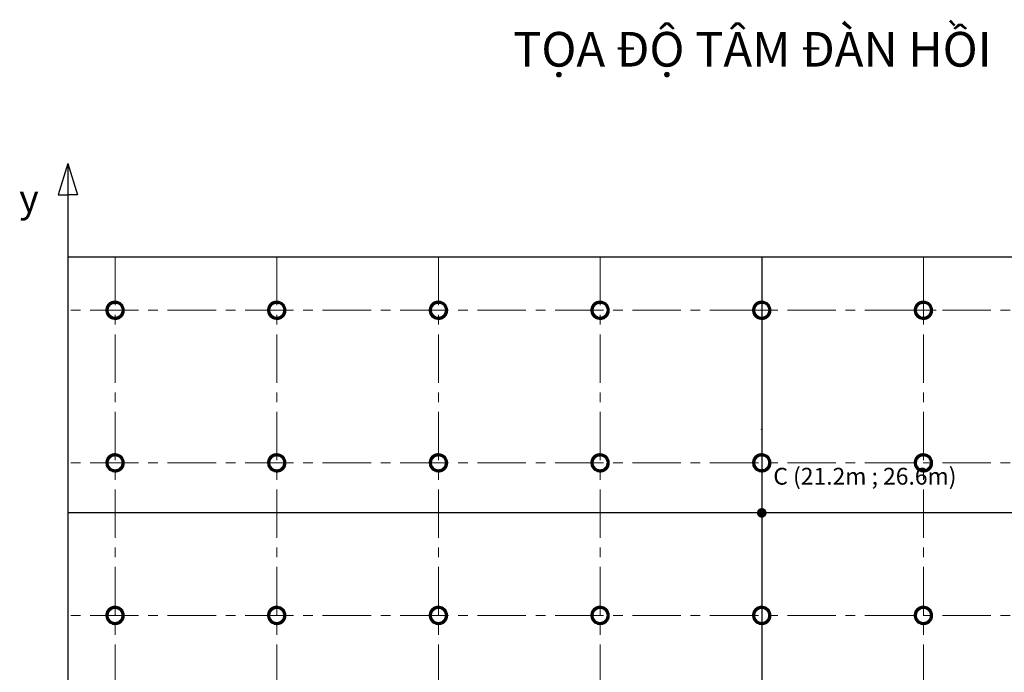
# Model space of a CAD drawing. Units: millimetres. Extents: x 59152 to 192429, y -89568 to 14979.
# Drawn here: x 107816 to 111044, y -64862 to -62723 of the extents above; entities that cross this region are included whole.
import ezdxf

# ---------------------------------------------------------------- set-up
doc = ezdxf.new("R2010")
doc.units = ezdxf.units.MM
doc.header["$LTSCALE"] = 5
doc.header["$MEASUREMENT"] = 0
doc.linetypes.add('CENTER', pattern=[50.8, 31.75, -6.35, 6.35, -6.35])
for name, color, linetype, lineweight in [('2', 2, 'Continuous', 20), ('3', 3, 'Continuous', 18), ('duongbao', 140, 'Continuous', 30), ('Net chuan', 3, 'Continuous', 20), ('NET MANH', 8, 'Continuous', 15), ('Truc', 8, 'CENTER', 9)]:
    doc.layers.add(name, color=color, linetype=linetype, lineweight=lineweight)
doc.layers.add('text', color=3, linetype='Continuous')
doc.styles.add('TL 400', font='times.ttf', dxfattribs={"width": 0.8, "height": 700})
pattern_1 = [(45, (-12360.27026, 6204.70363), (-0.2651650429, 0.2651650429), [])]
pattern_2 = [(45, (-13950.27026, 5704.70363), (-0.2651650429, 0.2651650429), [])]
pattern_3 = [(45, (-13950.27026, 6204.70363), (-0.2651650429, 0.2651650429), [])]
pattern_4 = [(45, (-13950.27026, 6704.70363), (-0.2651650429, 0.2651650429), [])]

msp = doc.modelspace()

# ---------------------------------------------------------------- hatches: boundary and pattern name
at = {"layer": 'duongbao'}
h = msp.add_hatch(dxfattribs=at)
h.set_pattern_fill('ANSI31', color=256, scale=3, style=0)
h.set_pattern_definition([(45, (-15010.27026, 6704.70363), (-0.2651650429, 0.2651650429), [])])
h.paths.add_polyline_path([(108129, -63652.146), (108129, -63645.113, 0.41421356), (108098.86, -63675.253), (108105.893, -63675.253, -0.41421356)])
h.paths.add_polyline_path([(108129, -63645.113), (108129, -63652.146, -0.41421356), (108152.107, -63675.253), (108159.14, -63675.253, 0.41421356)])
h.paths.add_polyline_path([(108105.893, -63675.253), (108098.86, -63675.253, 0.41421356), (108129, -63705.392), (108129, -63698.36, -0.41421356)])
h.paths.add_polyline_path([(108159.14, -63675.253), (108152.107, -63675.253, -0.41421356), (108129, -63698.36), (108129, -63705.392, 0.41421356)])
h = msp.add_hatch(dxfattribs=at)
h.set_pattern_fill('ANSI31', color=256, scale=3, style=0)
h.set_pattern_definition([(45, (-14480.27026, 6704.70363), (-0.2651650429, 0.2651650429), [])])
h.paths.add_polyline_path([(108659, -63652.146), (108659, -63645.113, 0.41421356), (108628.86, -63675.253), (108635.893, -63675.253, -0.41421356)])
h.paths.add_polyline_path([(108659, -63645.113), (108659, -63652.146, -0.41421356), (108682.107, -63675.253), (108689.14, -63675.253, 0.41421356)])
h.paths.add_polyline_path([(108635.893, -63675.253), (108628.86, -63675.253, 0.41421356), (108659, -63705.392), (108659, -63698.36, -0.41421356)])
h.paths.add_polyline_path([(108689.14, -63675.253), (108682.107, -63675.253, -0.41421356), (108659, -63698.36), (108659, -63705.392, 0.41421356)])
h = msp.add_hatch(dxfattribs=at)
h.set_pattern_fill('ANSI31', color=256, scale=3, style=0)
h.set_pattern_definition(pattern_4)
h.paths.add_polyline_path([(109189, -63652.146), (109189, -63645.113, 0.41421356), (109158.86, -63675.253), (109165.893, -63675.253, -0.41421356)])
h.paths.add_polyline_path([(109189, -63645.113), (109189, -63652.146, -0.41421356), (109212.107, -63675.253), (109219.14, -63675.253, 0.41421356)])
h.paths.add_polyline_path([(109165.893, -63675.253), (109158.86, -63675.253, 0.41421356), (109189, -63705.392), (109189, -63698.36, -0.41421356)])
h.paths.add_polyline_path([(109219.14, -63675.253), (109212.107, -63675.253, -0.41421356), (109189, -63698.36), (109189, -63705.392, 0.41421356)])
h = msp.add_hatch(dxfattribs=at)
h.set_pattern_fill('ANSI31', color=256, scale=3, style=0)
h.set_pattern_definition(pattern_4)
h.paths.add_polyline_path([(109189, -63652.146), (109189, -63645.113, 0.41421356), (109158.86, -63675.253), (109165.893, -63675.253, -0.41421356)])
h.paths.add_polyline_path([(109189, -63645.113), (109189, -63652.146, -0.41421356), (109212.107, -63675.253), (109219.14, -63675.253, 0.41421356)])
h.paths.add_polyline_path([(109165.893, -63675.253), (109158.86, -63675.253, 0.41421356), (109189, -63705.392), (109189, -63698.36, -0.41421356)])
h.paths.add_polyline_path([(109219.14, -63675.253), (109212.107, -63675.253, -0.41421356), (109189, -63698.36), (109189, -63705.392, 0.41421356)])
h = msp.add_hatch(dxfattribs=at)
h.set_pattern_fill('ANSI31', color=256, scale=3, style=0)
h.set_pattern_definition(pattern_4)
h.paths.add_polyline_path([(109189, -63652.146), (109189, -63645.113, 0.41421356), (109158.86, -63675.253), (109165.893, -63675.253, -0.41421356)])
h.paths.add_polyline_path([(109189, -63645.113), (109189, -63652.146, -0.41421356), (109212.107, -63675.253), (109219.14, -63675.253, 0.41421356)])
h.paths.add_polyline_path([(109165.893, -63675.253), (109158.86, -63675.253, 0.41421356), (109189, -63705.392), (109189, -63698.36, -0.41421356)])
h.paths.add_polyline_path([(109219.14, -63675.253), (109212.107, -63675.253, -0.41421356), (109189, -63698.36), (109189, -63705.392, 0.41421356)])
h = msp.add_hatch(dxfattribs=at)
h.set_pattern_fill('ANSI31', color=256, scale=3, style=0)
h.set_pattern_definition([(45, (-13420.27026, 6704.70363), (-0.2651650429, 0.2651650429), [])])
h.paths.add_polyline_path([(109719, -63652.146), (109719, -63645.113, 0.41421356), (109688.86, -63675.253), (109695.893, -63675.253, -0.41421356)])
h.paths.add_polyline_path([(109719, -63645.113), (109719, -63652.146, -0.41421356), (109742.107, -63675.253), (109749.14, -63675.253, 0.41421356)])
h.paths.add_polyline_path([(109695.893, -63675.253), (109688.86, -63675.253, 0.41421356), (109719, -63705.392), (109719, -63698.36, -0.41421356)])
h.paths.add_polyline_path([(109749.14, -63675.253), (109742.107, -63675.253, -0.41421356), (109719, -63698.36), (109719, -63705.392, 0.41421356)])
h = msp.add_hatch(dxfattribs=at)
h.set_pattern_fill('ANSI31', color=256, scale=3, style=0)
h.set_pattern_definition([(45, (-12890.27026, 6704.70363), (-0.2651650429, 0.2651650429), [])])
h.paths.add_polyline_path([(110249, -63652.146), (110249, -63645.113, 0.41421356), (110218.86, -63675.253), (110225.893, -63675.253, -0.41421356)])
h.paths.add_polyline_path([(110249, -63645.113), (110249, -63652.146, -0.41421356), (110272.107, -63675.253), (110279.14, -63675.253, 0.41421356)])
h.paths.add_polyline_path([(110225.893, -63675.253), (110218.86, -63675.253, 0.41421356), (110249, -63705.392), (110249, -63698.36, -0.41421356)])
h.paths.add_polyline_path([(110279.14, -63675.253), (110272.107, -63675.253, -0.41421356), (110249, -63698.36), (110249, -63705.392, 0.41421356)])
h = msp.add_hatch(dxfattribs=at)
h.set_pattern_fill('ANSI31', color=256, scale=3, style=0)
h.set_pattern_definition([(45, (-12360.27026, 6704.70363), (-0.2651650429, 0.2651650429), [])])
h.paths.add_polyline_path([(110779, -63652.146), (110779, -63645.113, 0.41421356), (110748.86, -63675.253), (110755.893, -63675.253, -0.41421356)])
h.paths.add_polyline_path([(110779, -63645.113), (110779, -63652.146, -0.41421356), (110802.107, -63675.253), (110809.14, -63675.253, 0.41421356)])
h.paths.add_polyline_path([(110755.893, -63675.253), (110748.86, -63675.253, 0.41421356), (110779, -63705.392), (110779, -63698.36, -0.41421356)])
h.paths.add_polyline_path([(110809.14, -63675.253), (110802.107, -63675.253, -0.41421356), (110779, -63698.36), (110779, -63705.392, 0.41421356)])
h = msp.add_hatch(dxfattribs=at)
h.set_pattern_fill('ANSI31', color=256, scale=3, style=0)
h.set_pattern_definition([(45, (-15010.27026, 6204.70363), (-0.2651650429, 0.2651650429), [])])
h.paths.add_polyline_path([(108129, -64152.146), (108129, -64145.113, 0.41421356), (108098.86, -64175.253), (108105.893, -64175.253, -0.41421356)])
h.paths.add_polyline_path([(108129, -64145.113), (108129, -64152.146, -0.41421356), (108152.107, -64175.253), (108159.14, -64175.253, 0.41421356)])
h.paths.add_polyline_path([(108105.893, -64175.253), (108098.86, -64175.253, 0.41421356), (108129, -64205.392), (108129, -64198.36, -0.41421356)])
h.paths.add_polyline_path([(108159.14, -64175.253), (108152.107, -64175.253, -0.41421356), (108129, -64198.36), (108129, -64205.392, 0.41421356)])
h = msp.add_hatch(dxfattribs=at)
h.set_pattern_fill('ANSI31', color=256, scale=3, style=0)
h.set_pattern_definition([(45, (-14480.27026, 6204.70363), (-0.2651650429, 0.2651650429), [])])
h.paths.add_polyline_path([(108659, -64152.146), (108659, -64145.113, 0.41421356), (108628.86, -64175.253), (108635.893, -64175.253, -0.41421356)])
h.paths.add_polyline_path([(108659, -64145.113), (108659, -64152.146, -0.41421356), (108682.107, -64175.253), (108689.14, -64175.253, 0.41421356)])
h.paths.add_polyline_path([(108635.893, -64175.253), (108628.86, -64175.253, 0.41421356), (108659, -64205.392), (108659, -64198.36, -0.41421356)])
h.paths.add_polyline_path([(108689.14, -64175.253), (108682.107, -64175.253, -0.41421356), (108659, -64198.36), (108659, -64205.392, 0.41421356)])
h = msp.add_hatch(dxfattribs=at)
h.set_pattern_fill('ANSI31', color=256, scale=3, style=0)
h.set_pattern_definition(pattern_3)
h.paths.add_polyline_path([(109189, -64152.146), (109189, -64145.113, 0.41421356), (109158.86, -64175.253), (109165.893, -64175.253, -0.41421356)])
h.paths.add_polyline_path([(109189, -64145.113), (109189, -64152.146, -0.41421356), (109212.107, -64175.253), (109219.14, -64175.253, 0.41421356)])
h.paths.add_polyline_path([(109165.893, -64175.253), (109158.86, -64175.253, 0.41421356), (109189, -64205.392), (109189, -64198.36, -0.41421356)])
h.paths.add_polyline_path([(109219.14, -64175.253), (109212.107, -64175.253, -0.41421356), (109189, -64198.36), (109189, -64205.392, 0.41421356)])
h = msp.add_hatch(dxfattribs=at)
h.set_pattern_fill('ANSI31', color=256, scale=3, style=0)
h.set_pattern_definition(pattern_3)
h.paths.add_polyline_path([(109189, -64152.146), (109189, -64145.113, 0.41421356), (109158.86, -64175.253), (109165.893, -64175.253, -0.41421356)])
h.paths.add_polyline_path([(109189, -64145.113), (109189, -64152.146, -0.41421356), (109212.107, -64175.253), (109219.14, -64175.253, 0.41421356)])
h.paths.add_polyline_path([(109165.893, -64175.253), (109158.86, -64175.253, 0.41421356), (109189, -64205.392), (109189, -64198.36, -0.41421356)])
h.paths.add_polyline_path([(109219.14, -64175.253), (109212.107, -64175.253, -0.41421356), (109189, -64198.36), (109189, -64205.392, 0.41421356)])
h = msp.add_hatch(dxfattribs=at)
h.set_pattern_fill('ANSI31', color=256, scale=3, style=0)
h.set_pattern_definition(pattern_3)
h.paths.add_polyline_path([(109189, -64152.146), (109189, -64145.113, 0.41421356), (109158.86, -64175.253), (109165.893, -64175.253, -0.41421356)])
h.paths.add_polyline_path([(109189, -64145.113), (109189, -64152.146, -0.41421356), (109212.107, -64175.253), (109219.14, -64175.253, 0.41421356)])
h.paths.add_polyline_path([(109165.893, -64175.253), (109158.86, -64175.253, 0.41421356), (109189, -64205.392), (109189, -64198.36, -0.41421356)])
h.paths.add_polyline_path([(109219.14, -64175.253), (109212.107, -64175.253, -0.41421356), (109189, -64198.36), (109189, -64205.392, 0.41421356)])
h = msp.add_hatch(dxfattribs=at)
h.set_pattern_fill('ANSI31', color=256, scale=3, style=0)
h.set_pattern_definition([(45, (-13420.27026, 6204.70363), (-0.2651650429, 0.2651650429), [])])
h.paths.add_polyline_path([(109719, -64152.146), (109719, -64145.113, 0.41421356), (109688.86, -64175.253), (109695.893, -64175.253, -0.41421356)])
h.paths.add_polyline_path([(109719, -64145.113), (109719, -64152.146, -0.41421356), (109742.107, -64175.253), (109749.14, -64175.253, 0.41421356)])
h.paths.add_polyline_path([(109695.893, -64175.253), (109688.86, -64175.253, 0.41421356), (109719, -64205.392), (109719, -64198.36, -0.41421356)])
h.paths.add_polyline_path([(109749.14, -64175.253), (109742.107, -64175.253, -0.41421356), (109719, -64198.36), (109719, -64205.392, 0.41421356)])
h = msp.add_hatch(dxfattribs=at)
h.set_pattern_fill('ANSI31', color=256, scale=3, style=0)
h.set_pattern_definition([(45, (-12890.27026, 6204.70363), (-0.2651650429, 0.2651650429), [])])
h.paths.add_polyline_path([(110249, -64152.146), (110249, -64145.113, 0.41421356), (110218.86, -64175.253), (110225.893, -64175.253, -0.41421356)])
h.paths.add_polyline_path([(110249, -64145.113), (110249, -64152.146, -0.41421356), (110272.107, -64175.253), (110279.14, -64175.253, 0.41421356)])
h.paths.add_polyline_path([(110225.893, -64175.253), (110218.86, -64175.253, 0.41421356), (110249, -64205.392), (110249, -64198.36, -0.41421356)])
h.paths.add_polyline_path([(110279.14, -64175.253), (110272.107, -64175.253, -0.41421356), (110249, -64198.36), (110249, -64205.392, 0.41421356)])
h = msp.add_hatch(dxfattribs=at)
h.set_pattern_fill('ANSI31', color=256, scale=3, style=0)
h.set_pattern_definition(pattern_1)
h.paths.add_polyline_path([(110779, -64152.146), (110779, -64145.113, 0.41421356), (110748.86, -64175.253), (110755.893, -64175.253, -0.41421356)])
h.paths.add_polyline_path([(110779, -64145.113), (110779, -64152.146, -0.41421356), (110802.107, -64175.253), (110809.14, -64175.253, 0.41421356)])
h.paths.add_polyline_path([(110755.893, -64175.253), (110748.86, -64175.253, 0.41421356), (110779, -64205.392), (110779, -64198.36, -0.41421356)])
h.paths.add_polyline_path([(110809.14, -64175.253), (110802.107, -64175.253, -0.41421356), (110779, -64198.36), (110779, -64205.392, 0.41421356)])
h = msp.add_hatch(dxfattribs=at)
h.set_pattern_fill('ANSI31', color=256, scale=3, style=0)
h.set_pattern_definition(pattern_1)
h.paths.add_polyline_path([(110779, -64152.146), (110779, -64145.113, 0.41421356), (110748.86, -64175.253), (110755.893, -64175.253, -0.41421356)])
h.paths.add_polyline_path([(110779, -64145.113), (110779, -64152.146, -0.41421356), (110802.107, -64175.253), (110809.14, -64175.253, 0.41421356)])
h.paths.add_polyline_path([(110755.893, -64175.253), (110748.86, -64175.253, 0.41421356), (110779, -64205.392), (110779, -64198.36, -0.41421356)])
h.paths.add_polyline_path([(110809.14, -64175.253), (110802.107, -64175.253, -0.41421356), (110779, -64198.36), (110779, -64205.392, 0.41421356)])
h = msp.add_hatch(color=256, dxfattribs=at)
h.paths.add_polyline_path([(110249, -64339.253), (110265, -64339.253, 0.41421356), (110249, -64323.253)])
h.paths.add_polyline_path([(110249, -64339.253), (110249, -64323.253, 0.41421356), (110233, -64339.253)])
h.paths.add_polyline_path([(110233, -64339.253, 0.41421356), (110249, -64355.253), (110249, -64339.253)])
h.paths.add_polyline_path([(110249, -64355.253, 0.41421356), (110265, -64339.253), (110249, -64339.253)])
h = msp.add_hatch(dxfattribs=at)
h.set_pattern_fill('ANSI31', color=256, scale=3, style=0)
h.set_pattern_definition([(45, (-15010.27026, 5704.70363), (-0.2651650429, 0.2651650429), [])])
h.paths.add_polyline_path([(108129, -64652.146), (108129, -64645.113, 0.41421356), (108098.86, -64675.253), (108105.893, -64675.253, -0.41421356)])
h.paths.add_polyline_path([(108129, -64645.113), (108129, -64652.146, -0.41421356), (108152.107, -64675.253), (108159.14, -64675.253, 0.41421356)])
h.paths.add_polyline_path([(108105.893, -64675.253), (108098.86, -64675.253, 0.41421356), (108129, -64705.392), (108129, -64698.36, -0.41421356)])
h.paths.add_polyline_path([(108159.14, -64675.253), (108152.107, -64675.253, -0.41421356), (108129, -64698.36), (108129, -64705.392, 0.41421356)])
h = msp.add_hatch(dxfattribs=at)
h.set_pattern_fill('ANSI31', color=256, scale=3, style=0)
h.set_pattern_definition([(45, (-14480.27026, 5704.70363), (-0.2651650429, 0.2651650429), [])])
h.paths.add_polyline_path([(108659, -64652.146), (108659, -64645.113, 0.41421356), (108628.86, -64675.253), (108635.893, -64675.253, -0.41421356)])
h.paths.add_polyline_path([(108659, -64645.113), (108659, -64652.146, -0.41421356), (108682.107, -64675.253), (108689.14, -64675.253, 0.41421356)])
h.paths.add_polyline_path([(108635.893, -64675.253), (108628.86, -64675.253, 0.41421356), (108659, -64705.392), (108659, -64698.36, -0.41421356)])
h.paths.add_polyline_path([(108689.14, -64675.253), (108682.107, -64675.253, -0.41421356), (108659, -64698.36), (108659, -64705.392, 0.41421356)])
h = msp.add_hatch(dxfattribs=at)
h.set_pattern_fill('ANSI31', color=256, scale=3, style=0)
h.set_pattern_definition(pattern_2)
h.paths.add_polyline_path([(109189, -64652.146), (109189, -64645.113, 0.41421356), (109158.86, -64675.253), (109165.893, -64675.253, -0.41421356)])
h.paths.add_polyline_path([(109189, -64645.113), (109189, -64652.146, -0.41421356), (109212.107, -64675.253), (109219.14, -64675.253, 0.41421356)])
h.paths.add_polyline_path([(109165.893, -64675.253), (109158.86, -64675.253, 0.41421356), (109189, -64705.392), (109189, -64698.36, -0.41421356)])
h.paths.add_polyline_path([(109219.14, -64675.253), (109212.107, -64675.253, -0.41421356), (109189, -64698.36), (109189, -64705.392, 0.41421356)])
h = msp.add_hatch(dxfattribs=at)
h.set_pattern_fill('ANSI31', color=256, scale=3, style=0)
h.set_pattern_definition(pattern_2)
h.paths.add_polyline_path([(109189, -64652.146), (109189, -64645.113, 0.41421356), (109158.86, -64675.253), (109165.893, -64675.253, -0.41421356)])
h.paths.add_polyline_path([(109189, -64645.113), (109189, -64652.146, -0.41421356), (109212.107, -64675.253), (109219.14, -64675.253, 0.41421356)])
h.paths.add_polyline_path([(109165.893, -64675.253), (109158.86, -64675.253, 0.41421356), (109189, -64705.392), (109189, -64698.36, -0.41421356)])
h.paths.add_polyline_path([(109219.14, -64675.253), (109212.107, -64675.253, -0.41421356), (109189, -64698.36), (109189, -64705.392, 0.41421356)])
h = msp.add_hatch(dxfattribs=at)
h.set_pattern_fill('ANSI31', color=256, scale=3, style=0)
h.set_pattern_definition(pattern_2)
h.paths.add_polyline_path([(109189, -64652.146), (109189, -64645.113, 0.41421356), (109158.86, -64675.253), (109165.893, -64675.253, -0.41421356)])
h.paths.add_polyline_path([(109189, -64645.113), (109189, -64652.146, -0.41421356), (109212.107, -64675.253), (109219.14, -64675.253, 0.41421356)])
h.paths.add_polyline_path([(109165.893, -64675.253), (109158.86, -64675.253, 0.41421356), (109189, -64705.392), (109189, -64698.36, -0.41421356)])
h.paths.add_polyline_path([(109219.14, -64675.253), (109212.107, -64675.253, -0.41421356), (109189, -64698.36), (109189, -64705.392, 0.41421356)])
h = msp.add_hatch(dxfattribs=at)
h.set_pattern_fill('ANSI31', color=256, scale=3, style=0)
h.set_pattern_definition([(45, (-13420.27026, 5704.70363), (-0.2651650429, 0.2651650429), [])])
h.paths.add_polyline_path([(109719, -64652.146), (109719, -64645.113, 0.41421356), (109688.86, -64675.253), (109695.893, -64675.253, -0.41421356)])
h.paths.add_polyline_path([(109719, -64645.113), (109719, -64652.146, -0.41421356), (109742.107, -64675.253), (109749.14, -64675.253, 0.41421356)])
h.paths.add_polyline_path([(109695.893, -64675.253), (109688.86, -64675.253, 0.41421356), (109719, -64705.392), (109719, -64698.36, -0.41421356)])
h.paths.add_polyline_path([(109749.14, -64675.253), (109742.107, -64675.253, -0.41421356), (109719, -64698.36), (109719, -64705.392, 0.41421356)])
h = msp.add_hatch(dxfattribs=at)
h.set_pattern_fill('ANSI31', color=256, scale=3, style=0)
h.set_pattern_definition([(45, (-12890.27026, 5704.70363), (-0.2651650429, 0.2651650429), [])])
h.paths.add_polyline_path([(110249, -64652.146), (110249, -64645.113, 0.41421356), (110218.86, -64675.253), (110225.893, -64675.253, -0.41421356)])
h.paths.add_polyline_path([(110249, -64645.113), (110249, -64652.146, -0.41421356), (110272.107, -64675.253), (110279.14, -64675.253, 0.41421356)])
h.paths.add_polyline_path([(110225.893, -64675.253), (110218.86, -64675.253, 0.41421356), (110249, -64705.392), (110249, -64698.36, -0.41421356)])
h.paths.add_polyline_path([(110279.14, -64675.253), (110272.107, -64675.253, -0.41421356), (110249, -64698.36), (110249, -64705.392, 0.41421356)])
h = msp.add_hatch(dxfattribs=at)
h.set_pattern_fill('ANSI31', color=256, scale=3, style=0)
h.set_pattern_definition([(45, (-12360.27026, 5704.70363), (-0.2651650429, 0.2651650429), [])])
h.paths.add_polyline_path([(110779, -64652.146), (110779, -64645.113, 0.41421356), (110748.86, -64675.253), (110755.893, -64675.253, -0.41421356)])
h.paths.add_polyline_path([(110779, -64645.113), (110779, -64652.146, -0.41421356), (110802.107, -64675.253), (110809.14, -64675.253, 0.41421356)])
h.paths.add_polyline_path([(110755.893, -64675.253), (110748.86, -64675.253, 0.41421356), (110779, -64705.392), (110779, -64698.36, -0.41421356)])
h.paths.add_polyline_path([(110809.14, -64675.253), (110802.107, -64675.253, -0.41421356), (110779, -64698.36), (110779, -64705.392, 0.41421356)])

# ---------------------------------------------------------------- linework, layer by layer
at = {"layer": '2'}
for centre in [(108129, -63675.253), (108659, -63675.253), (109189, -63675.253), (109189, -63675.253), (109189, -63675.253), (109719, -63675.253), (110249, -63675.253), (110779, -63675.253), (108129, -64175.253), (108659, -64175.253), (109189, -64175.253), (109189, -64175.253), (109189, -64175.253), (109719, -64175.253), (110249, -64175.253), (110779, -64175.253), (110779, -64175.253), (108129, -64675.253), (108659, -64675.253), (109189, -64675.253), (109189, -64675.253), (109189, -64675.253), (109719, -64675.253), (110249, -64675.253), (110779, -64675.253)]:
    msp.add_circle(centre, 23.107, dxfattribs=at)
at = {"layer": '3'}
for centre in [(108129, -63675.253), (108659, -63675.253), (109189, -63675.253), (109189, -63675.253), (109189, -63675.253), (109719, -63675.253), (110249, -63675.253), (110779, -63675.253), (108129, -64175.253), (108659, -64175.253), (109189, -64175.253), (109189, -64175.253), (109189, -64175.253), (109719, -64175.253), (110249, -64175.253), (110779, -64175.253), (110779, -64175.253), (108129, -64675.253), (108659, -64675.253), (109189, -64675.253), (109189, -64675.253), (109189, -64675.253), (109719, -64675.253), (110249, -64675.253), (110779, -64675.253)]:
    msp.add_circle(centre, 30.14, dxfattribs=at)
at = {"layer": 'duongbao'}
for p, q in [((107974, -63194.68), (107942.098, -63296.89)), ((107974, -63194.68), (107974, -67000.253)), ((107974, -63194.68), (108005.902, -63296.89)), ((107942.09, -63296.89), (107974, -63296.89)), ((107995.89, -63296.89), (107974, -63296.89)), ((108005.91, -63296.89), (107974, -63296.89)), ((107974, -63500.253), (112524, -63500.253))]:
    msp.add_line(p, q, dxfattribs=at)
msp.add_circle((110249, -64065.253), 1, dxfattribs=at)
at = {"layer": 'Net chuan', "lineweight": 30}
for p, q in [((110249, -63500.253), (110249, -67000.253)), ((112524, -64339.253), (107974, -64339.253))]:
    msp.add_line(p, q, dxfattribs=at)
at = {"layer": 'NET MANH'}
for centre, radius in [((108129, -63675.253), 30.14), ((108129, -63675.253), 30.14), ((108129, -63675.253), 23.107), ((108129, -63675.253), 23.107), ((108659, -63675.253), 30.14), ((108659, -63675.253), 30.14), ((108659, -63675.253), 23.107), ((108659, -63675.253), 23.107), ((109189, -63675.253), 30.14), ((109189, -63675.253), 30.14), ((109189, -63675.253), 30.14), ((109189, -63675.253), 30.14), ((109189, -63675.253), 30.14), ((109189, -63675.253), 30.14), ((109189, -63675.253), 23.107), ((109189, -63675.253), 23.107), ((109189, -63675.253), 23.107), ((109189, -63675.253), 23.107), ((109189, -63675.253), 23.107), ((109189, -63675.253), 23.107), ((109719, -63675.253), 30.14), ((109719, -63675.253), 30.14), ((109719, -63675.253), 23.107), ((109719, -63675.253), 23.107), ((110249, -63675.253), 30.14), ((110249, -63675.253), 30.14), ((110249, -63675.253), 23.107), ((110249, -63675.253), 23.107), ((110779, -63675.253), 30.14), ((110779, -63675.253), 23.107), ((108129, -64175.253), 30.14), ((108129, -64175.253), 30.14), ((108129, -64175.253), 30.14), ((108129, -64175.253), 23.107), ((108129, -64175.253), 23.107), ((108129, -64175.253), 23.107), ((108659, -64175.253), 30.14), ((108659, -64175.253), 30.14), ((108659, -64175.253), 30.14), ((108659, -64175.253), 23.107), ((108659, -64175.253), 23.107), ((108659, -64175.253), 23.107), ((109189, -64175.253), 30.14), ((109189, -64175.253), 30.14), ((109189, -64175.253), 30.14), ((109189, -64175.253), 30.14), ((109189, -64175.253), 30.14), ((109189, -64175.253), 30.14), ((109189, -64175.253), 30.14), ((109189, -64175.253), 30.14), ((109189, -64175.253), 30.14), ((109189, -64175.253), 23.107), ((109189, -64175.253), 23.107), ((109189, -64175.253), 23.107), ((109189, -64175.253), 23.107), ((109189, -64175.253), 23.107), ((109189, -64175.253), 23.107), ((109189, -64175.253), 23.107), ((109189, -64175.253), 23.107), ((109189, -64175.253), 23.107), ((109719, -64175.253), 30.14), ((109719, -64175.253), 30.14), ((109719, -64175.253), 30.14), ((109719, -64175.253), 23.107), ((109719, -64175.253), 23.107), ((109719, -64175.253), 23.107), ((110249, -64175.253), 30.14), ((110249, -64175.253), 30.14), ((110249, -64175.253), 30.14), ((110249, -64175.253), 23.107), ((110249, -64175.253), 23.107), ((110249, -64175.253), 23.107), ((110779, -64175.253), 30.14), ((110779, -64175.253), 30.14), ((110779, -64175.253), 23.107), ((110779, -64175.253), 23.107), ((108129, -64675.253), 30.14), ((108129, -64675.253), 30.14), ((108129, -64675.253), 23.107), ((108129, -64675.253), 23.107), ((108659, -64675.253), 30.14), ((108659, -64675.253), 30.14), ((108659, -64675.253), 23.107), ((108659, -64675.253), 23.107), ((109189, -64675.253), 30.14), ((109189, -64675.253), 30.14), ((109189, -64675.253), 30.14), ((109189, -64675.253), 30.14), ((109189, -64675.253), 30.14), ((109189, -64675.253), 30.14), ((109189, -64675.253), 23.107), ((109189, -64675.253), 23.107), ((109189, -64675.253), 23.107), ((109189, -64675.253), 23.107), ((109189, -64675.253), 23.107), ((109189, -64675.253), 23.107), ((109719, -64675.253), 30.14), ((109719, -64675.253), 30.14), ((109719, -64675.253), 23.107), ((109719, -64675.253), 23.107), ((110249, -64675.253), 30.14), ((110249, -64675.253), 30.14), ((110249, -64675.253), 23.107), ((110249, -64675.253), 23.107), ((110779, -64675.253), 30.14), ((110779, -64675.253), 23.107)]:
    msp.add_circle(centre, radius, dxfattribs=at)
at = {"layer": 'Truc'}
for p, q in [((108129, -63500.253), (108129, -67000.253)), ((108659, -63500.253), (108659, -67000.253)), ((109189, -63500.253), (109189, -67000.253)), ((109719, -63500.253), (109719, -67000.253)), ((109719, -63500.253), (109719, -67000.253)), ((109719, -63500.253), (109719, -67000.253)), ((110779, -63500.253), (110779, -67000.253)), ((110249, -63633.031), (110249, -63717.475)), ((110779, -63633.031), (110779, -63717.475)), ((110779, -63633.031), (110779, -63717.475)), ((112524, -63675.253), (107974, -63675.253)), ((110206.778, -63675.253), (110291.222, -63675.253)), ((110736.778, -63675.253), (110821.222, -63675.253)), ((110736.778, -63675.253), (110821.222, -63675.253)), ((112524, -64175.253), (107974, -64175.253)), ((112524, -64675.253), (107974, -64675.253))]:
    msp.add_line(p, q, dxfattribs=at)

# ---------------------------------------------------------------- texts
at = {"layer": '3', "ltscale": 30, "style": 'TL 400'}
for s, insert, char_height, width, attachment_point in [('{\\fArial|b1|i0|c0|p34;TỌA ĐỘ TÂM ĐÀN HỒI}', (110217.968, -62763.267), 113.57746, 1751.29708, 2), ('{\\fArial|b0|i0|c0|p34;C (21.2m ; 26.6m)}', (110286.85, -64191.74), 55, 2831.51189, 1)]:
    msp.add_mtext(s, dxfattribs=dict(at, insert=insert, char_height=char_height, width=width, attachment_point=attachment_point))
at = {"layer": 'text', "insert": (107619, -63263.5), "char_height": 55, "width": 2831.51189, "attachment_point": 1, "style": 'TL 400'}
msp.add_mtext('{\\fArial|b0|i0|c0|p34;          \\H1.636x; y}', dxfattribs=at)

doc.saveas('drawing.dxf')
